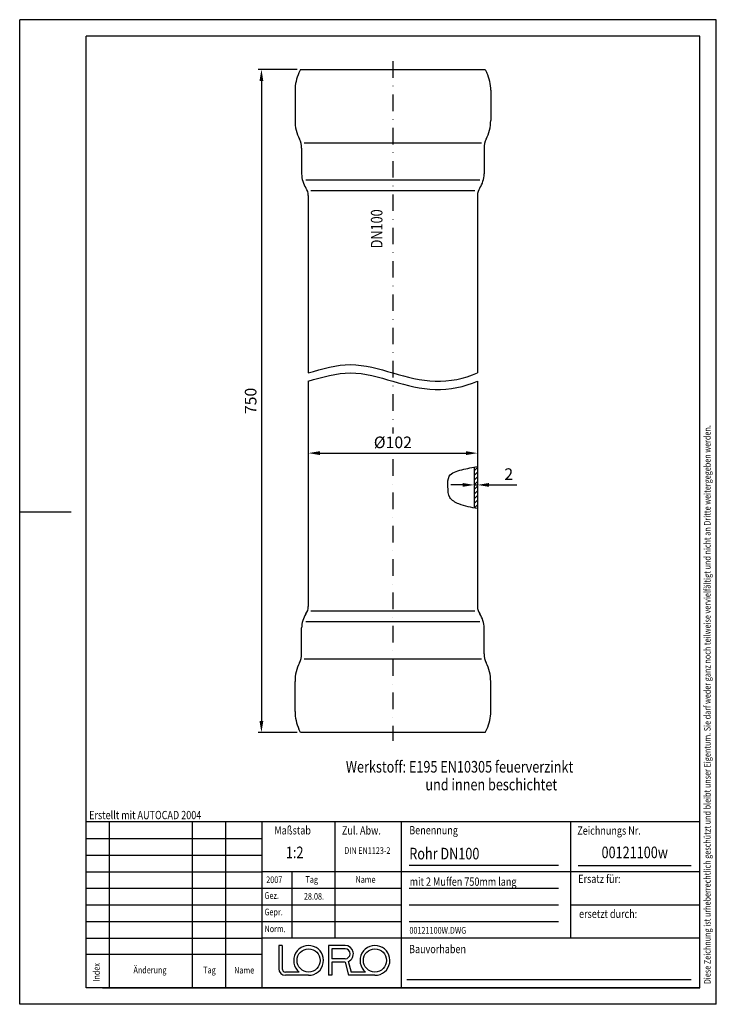
# Model space of a CAD drawing. Extents: x 0 to 420, y 0 to 594.
import ezdxf
from ezdxf.enums import TextEntityAlignment as Align

# ---------------------------------------------------------------- set-up
doc = ezdxf.new("R2010")
doc.units = 0
doc.header["$LTSCALE"] = 20
doc.header["$MEASUREMENT"] = 0
doc.linetypes.add('STRICHPUNKT', pattern=[1, 0.5, -0.25, 0, -0.25])
for name, color, linetype in [('BEM', 7, 'Continuous'), ('HILF', 2, 'Continuous'), ('MITTEL', 2, 'STRICHPUNKT'), ('SCHRAFF', 7, 'Continuous'), ('STEMPEL', 3, 'Continuous'), ('TEXT', 7, 'Continuous'), ('VOLL', 1, 'Continuous')]:
    doc.layers.add(name, color=color, linetype=linetype)
doc.styles.add('GREEKS', font='SIMPLEX.shx', dxfattribs={"width": 0.8})
doc.styles.get("Standard").update_dxf_attribs({"font": 'simplex.shx', "width": 0.8})
doc.dimstyles.get("Standard").update_dxf_attribs({"dimtxt": 0.18, "dimasz": 0.18, "dimexe": 0.18, "dimexo": 0.0625, "dimgap": 0.09, "dimtad": 0, "dimtih": 1, "dimtoh": 1, "dimdec": 4, "dimzin": 0, "dimdsep": 46, "dimtxsty": 'Standard', "dimcen": 0.09, "dimadec": 0, "dimazin": 0, "dimtfac": 1, "dimtdec": 4, "dimtofl": 0, "dimtmove": 0, "dimatfit": 3, "dimfxl": 0, "dimtolj": 1, "dimtzin": 0, "dimarcsym": 0})

# ---------------------------------------------------------------- blocks, each defined once
blk = doc.blocks.new('LOGO')
for p, q in [((2.6, -4.77), (2.6, -11.77)), ((3.6, -4.77), (2.6, -4.77)), ((3.6, -4.77), (3.6, -11.77)), ((17.6, -4.77), (17.6, -13.77)), ((22.6, -4.77), (17.6, -4.77)), ((22.6, -5.77), (18.6, -5.77)), ((18.6, -5.77), (18.6, -8.77)), ((22.6, -8.77), (18.6, -8.77)), ((22.6, -9.77), (18.6, -9.77)), ((18.6, -9.77), (18.6, -13.77)), ((22.6, -9.77), (23.67, -13.77)), ((23.57, -9.51), (24.44, -12.77)), ((8.77, -12.77), (4.6, -12.77)), ((11.6, -13.77), (4.6, -13.77)), ((18.6, -13.77), (17.6, -13.77)), ((31.6, -13.77), (23.67, -13.77)), ((28.77, -12.77), (24.44, -12.77))]:
    blk.add_line(p, q)
for centre in [(11.6, -9.27), (31.6, -9.27)]:
    blk.add_circle(centre, 3.5)
for centre, radius, start, end in [((11.6, -9.27), 4.5, 270, 231.0576), ((22.6, -7.27), 2.5, 270, 270), ((22.6, -7.27), 2.5, 293.1162, 90), ((22.6, -7.27), 1.5, 270, 90), ((31.6, -9.27), 4.5, 270, 231.0576), ((4.6, -11.77), 2, 180, 270), ((4.6, -11.77), 1, 180, 270)]:
    blk.add_arc(centre, radius, start, end)
blk = doc.blocks.new('*D1')
at = {"layer": 'BEM', "color": 0, "lineweight": -2}
for p, q in [((167.29, 564), (143.75, 564)), ((145.75, 557), (145.75, 171)), ((167.29, 164), (143.75, 164))]:
    blk.add_line(p, q, dxfattribs=at)
at = {"layer": 'BEM', "color": 0}
for points in [[(144.58, 557), (146.91, 557), (145.75, 564)], [(144.58, 171), (146.91, 171), (145.75, 164)]]:
    blk.add_solid(points, dxfattribs=at)
at = {"layer": 'Defpoints', "color": 0}
for p in [(169.29, 564), (145.75, 164), (169.29, 164)]:
    blk.add_point(p, dxfattribs=at)
at = {"layer": 'BEM', "color": 1, "insert": (139.25, 364), "char_height": 7, "attachment_point": 5, "rotation": 90}
blk.add_mtext('\\A1;750', dxfattribs=at)
blk = doc.blocks.new('*D2')
at = {"layer": 'BEM', "color": 0, "lineweight": -2}
blk.add_line((181, 332.52), (269, 332.52), dxfattribs=at)
at = {"layer": 'BEM', "color": 0}
for points in [[(181, 333.68), (181, 331.35), (174, 332.52)], [(269, 333.68), (269, 331.35), (276, 332.52)]]:
    blk.add_solid(points, dxfattribs=at)
at = {"layer": 'Defpoints', "color": 0}
for p in [(174, 332.52), (276, 332.52), (276, 332.52)]:
    blk.add_point(p, dxfattribs=at)
at = {"layer": 'BEM', "color": 1, "insert": (225, 339.02), "char_height": 7, "attachment_point": 5}
blk.add_mtext('\\A1;%%C102', dxfattribs=at)
blk = doc.blocks.new('*D3')
at = {"layer": 'BEM', "color": 0, "lineweight": -2}
for p, q in [((267, 313.34), (260, 313.34)), ((274, 313.34), (276, 313.34)), ((276, 311.42), (276, 311.34)), ((283, 313.34), (299.73, 313.34))]:
    blk.add_line(p, q, dxfattribs=at)
at = {"layer": 'BEM', "color": 0}
for points in [[(267, 314.51), (267, 312.17), (274, 313.34)], [(283, 314.51), (283, 312.17), (276, 313.34)]]:
    blk.add_solid(points, dxfattribs=at)
at = {"layer": 'Defpoints', "color": 0}
for p in [(274, 313.34), (276, 313.42), (276, 313.34)]:
    blk.add_point(p, dxfattribs=at)
at = {"layer": 'BEM', "color": 1, "insert": (294.87, 319.84), "char_height": 7, "attachment_point": 5}
blk.add_mtext('\\A1;2', dxfattribs=at)
blk = doc.blocks.new('INDEX EN10305')
at = {"layer": 'TEXT', "color": 1, "style": 'GREEKS', "width": 0.8}
for s, p in [('Werkstoff: E195 EN10305 feuerverzinkt', (3.33, 14.9)), ('und innen beschichtet', (27.3, 9.54))]:
    blk.add_text(s, height=3.5, dxfattribs=at).set_placement(p)

msp = doc.modelspace()

# ---------------------------------------------------------------- hatches: boundary and pattern name
at = {"layer": 'SCHRAFF'}
h = msp.add_hatch(dxfattribs=at)
h.set_pattern_fill('_USER', color=256, scale=2, angle=45, style=0, pattern_type=0)
h.set_pattern_definition([(45, (0, -36.9223), (-1.414214, 1.414214), [])])
edge = h.paths.add_edge_path()
edge.add_spline(control_points=[(276, 324.398), (275.338, 324.286), (274.672, 324.171), (274, 324.051)], knot_values=[49.012214, 49.012214, 49.012214, 49.012214, 51.1023009, 51.1023009, 51.1023009, 51.1023009], degree=3, periodic=0)
edge.add_line((274, 324.051), (274, 299.486))
edge.add_spline(control_points=[(274, 299.486), (274.667, 299.386), (275.333, 299.295), (276, 299.208)], knot_values=[1.9153067, 1.9153067, 1.9153067, 1.9153067, 3.9626321, 3.9626321, 3.9626321, 3.9626321], degree=3, periodic=0)
edge.add_arc((284, 299.333), 8, 180, 180.897634, ccw=False)
edge.add_line((276, 299.333), (276, 324.398))

# ---------------------------------------------------------------- linework, layer by layer
at = {"layer": 'HILF'}
for p, q in [((0, 0), (0, 594)), ((420, 594), (0, 594)), ((420, 0), (420, 594)), ((171.612, 519.774), (278.388, 519.774)), ((277.422, 497.094), (172.578, 497.094)), ((175.555, 490.915), (274.445, 490.915)), ((31.088, 297), (0, 297)), ((274.445, 237.085), (175.555, 237.085)), ((172.578, 230.906), (277.422, 230.906)), ((278.388, 208.226), (171.612, 208.226)), ((40, 100), (146, 100)), ((40, 90), (146, 90)), ((234.774, 84.038), (324.835, 84.038)), ((336.724, 83.78), (404.859, 83.78)), ((40, 80), (146, 80)), ((40, 70), (146, 70)), ((146, 70), (230, 70)), ((234.774, 70), (324.835, 70)), ((40, 60), (146, 60)), ((146, 60), (230, 60)), ((234.774, 60), (324.835, 60)), ((40, 50), (146, 50)), ((146, 50), (230, 50)), ((234.774, 50), (324.835, 50)), ((40, 40), (146, 40)), ((233.491, 14.894), (404.859, 14.894)), ((420, 0), (0, 0))]:
    msp.add_line(p, q, dxfattribs=at)
for points in [[(174, 380.918), (182.494, 383.428), (199.483, 388.448), (225.067, 380.796), (250.25, 373.875), (268.04, 377.433), (276, 380.918)], [(174, 375.918), (182.494, 378.428), (199.483, 383.448), (225.067, 375.796), (250.25, 368.875), (268.04, 372.433), (276, 375.918)]]:
    msp.add_open_spline(points, degree=3, dxfattribs=at)
msp.add_open_spline([(276, 299.208), (272.251, 299.697), (266.341, 300.676), (258.217, 305.18), (258.275, 312.188), (257.871, 320.14), (267.132, 322.795), (272.983, 323.889), (276, 324.398)], degree=3, knots=[1.9153067, 1.9153067, 1.9153067, 1.9153067, 13.4295445, 20.0641776, 26.9079288, 33.1230423, 41.5747942, 51.1023009, 51.1023009, 51.1023009, 51.1023009], dxfattribs=at)
at = {"layer": 'MITTEL'}
for p, q in [((225, 569), (225, 344.407)), ((225, 328.811), (225, 159))]:
    msp.add_line(p, q, dxfattribs=at)
at = {"layer": 'STEMPEL'}
for p, q in [((40, 10), (40, 584)), ((410, 584), (40, 584)), ((410, 10), (410, 584)), ((169.293, 564), (168.342, 561.961)), ((169.293, 564), (280.707, 564)), ((280.707, 564), (281.658, 561.961)), ((166, 551.395), (166, 533.233)), ((284, 551.395), (284, 533.233)), ((170, 516.5), (170, 500.927)), ((280, 516.5), (280, 500.927)), ((174, 487.966), (174, 380.918)), ((276, 487.966), (276, 380.918)), ((174, 375.918), (174, 240.034)), ((276, 375.918), (276, 240.034)), ((274, 324.051), (274, 299.486)), ((170, 211.5), (170, 227.073)), ((280, 211.5), (280, 227.073)), ((166, 176.605), (166, 194.767)), ((284, 176.605), (284, 194.767)), ((169.293, 164), (168.342, 166.039)), ((280.707, 164), (169.293, 164)), ((280.707, 164), (281.658, 166.039)), ((410, 110), (40, 110)), ((146, 110), (146, 10)), ((230, 110), (230, 10)), ((332, 110), (332, 40)), ((410, 80), (146, 80)), ((410, 40), (146, 40)), ((146, 30), (40, 30)), ((410, 10), (40, 10)), ((50, 10), (410, 10))]:
    msp.add_line(p, q, dxfattribs=at)
for centre, radius, start, end in [((191, 551.395), 25, 155, 180), ((259, 551.395), 25, 0, 25), ((191, 533.233), 25, 180, 206.887771), ((259, 533.233), 25, 333.112229, 0), ((158, 516.5), 12, 0, 26.887771), ((292, 516.5), 12, 153.112229, 180), ((185, 500.927), 15, 180, 214.301153), ((265, 500.927), 15, 325.698847, 0), ((166, 487.966), 8, 0, 34.301153), ((284, 487.966), 8, 145.698847, 180), ((166, 240.034), 8, 325.698847, 0), ((284, 240.034), 8, 180, 214.301153), ((185, 227.073), 15, 145.698847, 180), ((265, 227.073), 15, 0, 34.301153), ((158, 211.5), 12, 333.112229, 0), ((292, 211.5), 12, 180, 206.887771), ((191, 194.767), 25, 153.112229, 180), ((259, 194.767), 25, 0, 26.887771), ((191, 176.605), 25, 180, 205), ((259, 176.605), 25, 335, 0)]:
    msp.add_arc(centre, radius, start, end, dxfattribs=at)
at = {"layer": 'VOLL'}
for p, q in [((54, 110), (54, 10)), ((104, 110), (104, 10)), ((124, 110), (124, 10)), ((190, 110), (190, 40)), ((164, 80), (164, 40)), ((332, 60), (410, 60))]:
    msp.add_line(p, q, dxfattribs=at)

# ---------------------------------------------------------------- block references
at = {"layer": 'STEMPEL', "xscale": 2, "yscale": 2, "zscale": 2}
msp.add_blockref('LOGO', (150.996, 45.021), dxfattribs=at)
at = {"layer": 'VOLL', "xscale": 2, "yscale": 2, "zscale": 2}
msp.add_blockref('INDEX EN10305', (190, 110), dxfattribs=at)

# ---------------------------------------------------------------- texts
at = {"layer": 'BEM', "style": 'GREEKS', "width": 0.8}
msp.add_text('Diese Zeichnung ist urheberrechtlich geschützt und bleibt unser Eigentum. Sie darf weder ganz noch teilweise vervielfältigt und nicht an Dritte weitergegeben werden.', height=4, rotation=90, dxfattribs=at).set_placement((416.581, 12.148))
at = {"layer": 'TEXT', "style": 'GREEKS', "width": 0.8}
for s, height, p in [('Erstellt mit AUTOCAD 2004', 5, (41.855, 111.672)), ('Maßstab', 5, (153.516, 102.462)), ('Zul. Abw.', 5, (194.286, 102.418)), ('Benennung', 5, (234.878, 102.549)), ('Zeichnungs Nr.', 5, (336.179, 102.313)), ('Tag', 4, (172.331, 73.319)), ('Name', 4, (202.463, 73.31)), ('Ersatz für:', 5, (336.724, 73.181)), ('2007', 4, (148.622, 73.14)), ('mit 2 Muffen 750mm lang', 5, (235.13, 71.503)), ('Gez.', 4, (147.584, 63.63)), ('Gepr.', 4, (147.552, 53.689)), ('ersetzt durch:', 5, (337.24, 52.074)), ('Norm.', 4, (147.601, 43.529)), ('00121100W.DWG', 4, (234.984, 42.63)), ('Bauvorhaben', 5, (234.742, 30.846))]:
    msp.add_text(s, height=height, dxfattribs=at).set_placement(p)
at = {"layer": 'TEXT', "color": 1, "style": 'GREEKS', "width": 0.8}
for s, p in [('1:2', (160.501, 88.149)), ('Rohr DN100', (234.873, 87.417))]:
    msp.add_text(s, height=7, dxfattribs=at).set_placement(p)
msp.add_text('00121100w', height=7, dxfattribs=at).set_placement((370.829, 88.149), align=Align.CENTER)
at = {"layer": 'TEXT', "style": 'GREEKS', "width": 0.8}
for s, p in [('DIN EN1123-2', (209.617, 90.764)), ('28.08.', (177.409, 63.108)), ('Änderung', (78.538, 18.674)), ('Tag', (114.432, 18.672)), ('Name', (135.336, 18.593))]:
    msp.add_text(s, height=4, dxfattribs=at).set_placement(p, align=Align.CENTER)
msp.add_text('Index', height=4, rotation=90, dxfattribs=at).set_placement((48.266, 13.655))
at = {"layer": 'VOLL', "style": 'GREEKS', "width": 0.8}
msp.add_text('DN100', height=7, rotation=90, dxfattribs=at).set_placement((218.734, 456.097))

# ---------------------------------------------------------------- dimensions: what is measured, and where the dimension line sits
at = {"layer": 'BEM'}
dim = msp.add_linear_dim(base=(145.746, 164), p1=(169.293, 564), p2=(169.293, 164), angle=90, text='750', dimstyle='Standard', override={"dimscale": 2, "dimtxt": 3.5, "dimasz": 3.5, "dimexe": 1, "dimexo": 1, "dimgap": 1.5, "dimtad": 1, "dimtih": 0, "dimtoh": 0, "dimdec": 2, "dimzin": 8, "dimcen": 1.5, "dimclrt": 1, "dimadec": 2, "dimazin": 2, "dimtfac": 0.514286, "dimtdec": 2, "dimtofl": 1, "dimtzin": 8}, dxfattribs=at)
dim.commit()
dim.dimension.update_dxf_attribs({"geometry": '*D1', "text_midpoint": (139.246, 364)})
dim = msp.add_linear_dim(base=(276, 332.517), p1=(174, 332.517), p2=(276, 332.517), text='%%C<>', dimstyle='Standard', override={"dimscale": 2, "dimtxt": 3.5, "dimasz": 3.5, "dimexe": 1, "dimexo": 1, "dimgap": 1.5, "dimtad": 1, "dimtih": 0, "dimtoh": 0, "dimdec": 2, "dimzin": 8, "dimcen": 1.5, "dimclrt": 1, "dimadec": 2, "dimazin": 2, "dimtfac": 0.514286, "dimtdec": 2, "dimtofl": 1, "dimtzin": 8}, dxfattribs=at)
dim.commit()
dim.dimension.update_dxf_attribs({"geometry": '*D2', "text_midpoint": (225, 339.017)})
dim = msp.add_linear_dim(base=(276, 313.341), p1=(274, 313.341), p2=(276, 313.425), dimstyle='Standard', override={"dimscale": 2, "dimtxt": 3.5, "dimasz": 3.5, "dimexe": 1, "dimexo": 1, "dimgap": 1.5, "dimtad": 1, "dimtih": 0, "dimtoh": 0, "dimdec": 2, "dimzin": 8, "dimcen": 1.5, "dimclrt": 1, "dimadec": 2, "dimazin": 2, "dimtfac": 0.514286, "dimtdec": 2, "dimtofl": 1, "dimtzin": 8}, dxfattribs=at)
dim.commit()
dim.dimension.update_dxf_attribs({"geometry": '*D3', "text_midpoint": (294.867, 319.841)})

doc.saveas('drawing.dxf')
